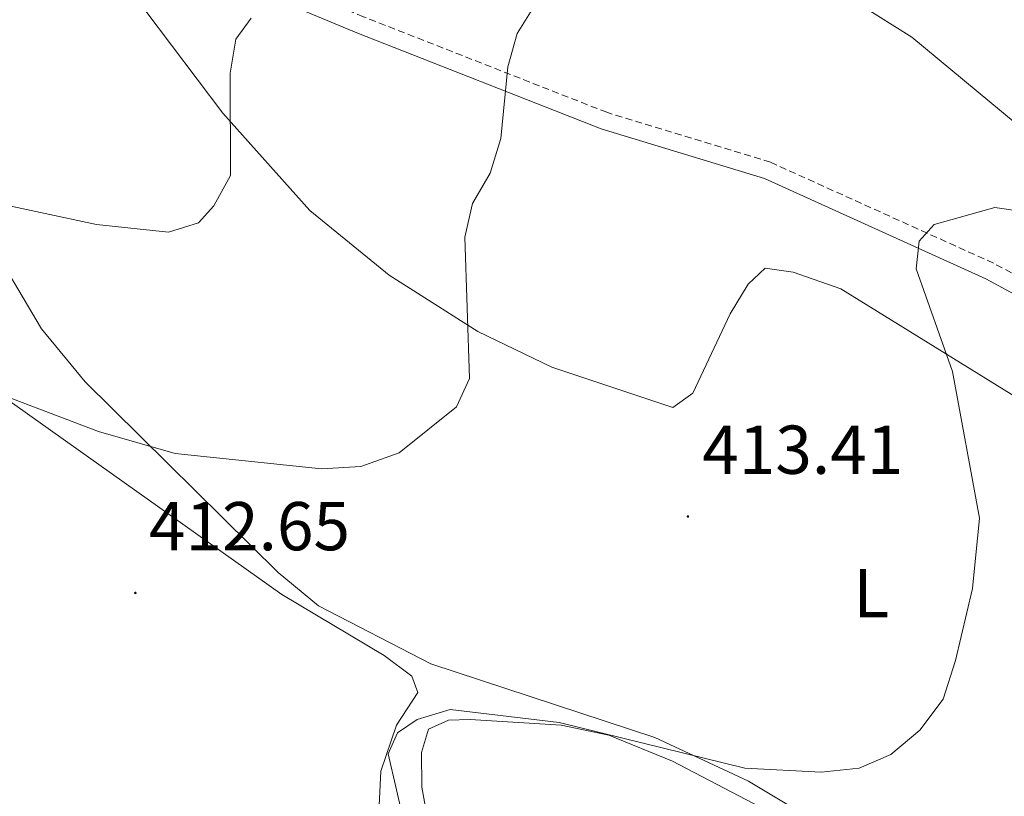
# Model space of a CAD drawing. Units: metres. Extents: x 583143 to 587634, y 4691521 to 4694545.
# Drawn here: x 585033 to 585175, y 4692179 to 4692292 of the extents above; entities that cross this region are included whole.
import ezdxf
from ezdxf.enums import TextEntityAlignment as Align

# ---------------------------------------------------------------- set-up
doc = ezdxf.new("R2010")
doc.units = ezdxf.units.M
doc.header["$MEASUREMENT"] = 0
doc.linetypes.add('TRAZOSX2', pattern=[1.5, 1, -0.5])
for name, color, linetype, lineweight in [('Carátula', 7, 'Continuous', 5), ('Level 21', 19, 'Continuous', 0), ('Level 35', 92, 'Continuous', 0), ('Level 36', 19, 'Continuous', 40), ('Level 37', 92, 'Continuous', 0), ('Level 41', 19, 'Continuous', 0), ('Level 5', 36, 'Continuous', 0), ('Level 7', 1, 'Continuous', 0)]:
    doc.layers.add(name, color=color, linetype=linetype, lineweight=lineweight)
doc.styles.add('Arial', font='ARIAL.TTF', dxfattribs={"height": 0.2})

# ---------------------------------------------------------------- blocks, each defined once
blk = doc.blocks.new('5PATER')
at = {"layer": 'Carátula', "linetype": 'Continuous', "lineweight": 5}
h = blk.add_hatch(color=250, dxfattribs=at)
edge = h.paths.add_edge_path()
edge.add_ellipse((0, 0), major_axis=(-1.33, -1.34), ratio=0.999422, start_angle=0, end_angle=360)

msp = doc.modelspace()

# ---------------------------------------------------------------- linework, layer by layer
at = {"layer": 'Level 21', "color": 19, "linetype": 'Continuous', "lineweight": 0}
msp.add_polyline3d([(584943.94, 4692436.61, 382.02), (584947.48, 4692414.05, 384.49), (584951.42, 4692401.91, 385.65), (584964.53, 4692368.21, 389.22), (584973.03, 4692352.8, 390.26), (584983.8, 4692339.03, 391.13), (584997.49, 4692323.38, 393.32), (585012.01, 4692310.03, 396.35), (585016.27, 4692307.8, 397.09), (585023.51, 4692305.69, 397.91), (585039.43, 4692304.06, 399.96), (585056.33, 4692300.13, 403.16), (585081.48, 4692289.61, 407.43), (585116.88, 4692275.7, 411.31), (585140.58, 4692268.47, 413.26), (585172.67, 4692253.94, 415.14), (585200.38, 4692238.92, 416.39), (585206.31, 4692236.53, 416.46)], dxfattribs=at)
at = {"layer": 'Level 21', "color": 19, "linetype": 'TRAZOSX2', "lineweight": 0}
msp.add_polyline3d([(585207.25, 4692238.87, 416.46), (585201.45, 4692241.2, 416.39), (585173.79, 4692256.2, 415.14), (585141.47, 4692270.83, 413.26), (585117.71, 4692278.08, 411.31), (585082.43, 4692291.94, 407.43), (585057.1, 4692302.53, 403.16), (585039.84, 4692306.55, 399.96), (585024, 4692308.17, 397.91), (585017.21, 4692310.15, 397.09), (585013.47, 4692312.1, 396.35), (584999.3, 4692325.14, 393.32), (584985.74, 4692340.64, 391.13), (584975.14, 4692354.2, 390.26), (584966.82, 4692369.28, 389.22), (584953.8, 4692402.76, 385.65), (584949.94, 4692414.64, 384.49), (584946.45, 4692436.83, 382.02)], dxfattribs=at)
at = {"layer": 'Level 35', "color": 92, "linetype": 'Continuous', "lineweight": 0, "ltscale": 0.5}
msp.add_polyline3d([(585197.88, 4692259.2, 413.34), (585161.94, 4692288.99, 413.34), (585147.17, 4692298.34, 413.34), (585141.97, 4692300.72, 412.92), (585131.17, 4692304.49, 408.3), (585125.39, 4692305.87, 406.62), (585099.17, 4692314.02, 402.42), (585075.37, 4692321.56, 399.93), (585047.15, 4692333.44, 397.24), (585033.58, 4692340.79, 395.28), (585017.98, 4692350.17, 391.76)], dxfattribs=at)
at = {"layer": 'Level 36', "color": 92, "linetype": 'Continuous', "lineweight": 0}
for points in [[(585198.01, 4692223.8, 416.86), (585151.67, 4692252.49, 413.5), (585144.75, 4692254.89, 413.17), (585140.67, 4692255.47, 413.17), (585138.23, 4692253.15, 413.01), (585135.62, 4692248.87, 412.89), (585130.2, 4692237.36, 412.68), (585127.27, 4692235.24, 412.51), (585109.76, 4692241.09, 411.32), (585098.99, 4692246.27, 410.66), (585086.17, 4692254.48, 409.32), (585074.64, 4692263.85, 407.3), (585062.05, 4692277.97, 404.9), (585047.15, 4692297.72, 401.71), (585044.74, 4692299.79, 401.19), (585038.12, 4692301.68, 400.54), (585027.04, 4692300.71, 400.21), (585017.48, 4692297.51, 400.86), (585015.45, 4692293.86, 401.03), (585014.83, 4692289.13, 401.85), (585016.36, 4692284.46, 402.54), (585023.48, 4692270.49, 404.67), (585027.1, 4692261.25, 405.95)], [(585084.68, 4692177.51, 414.8), (585084.96, 4692182.5, 414.96), (585087.2, 4692189.19, 414.97), (585090.29, 4692193.93, 414.8), (585089.45, 4692196.29, 414.8), (585085.44, 4692199.28, 414.64), (585070.61, 4692208.12, 413.16), (585031.85, 4692235.64, 411.03), (585015.37, 4692246.84, 409.23), (584984.29, 4692269.74, 408.48), (584963.93, 4692281.05, 406.76), (584945.12, 4692296.01, 404.96), (584941.7, 4692296.55, 404.96), (584933.26, 4692294.7, 404.81), (584921.32, 4692287.8, 404.16), (584883.45, 4692249.97, 403.32)], [(585027.1, 4692261.25, 405.95), (585035.72, 4692246.67, 407.75), (585042.08, 4692238.96, 408.55), (585070.06, 4692211.33, 411.98), (585075.88, 4692206.47, 412.56), (585092.2, 4692198.07, 413.23), (585124.68, 4692187.4, 414.48), (585138.26, 4692181.06, 415.11), (585171.14, 4692161.3, 417.08)], [(585142.24, 4692176.13, 416.62), (585127.26, 4692183.95, 416.13), (585118.01, 4692187.71, 415.7), (585111.08, 4692189.17, 415.55), (585097.88, 4692190.02, 415.31), (585094.74, 4692189.88, 415.14), (585091.87, 4692188.58, 414.98), (585090.84, 4692185.19, 414.98), (585090.9, 4692180.19, 414.98), (585094.69, 4692159.31, 414.98)]]:
    msp.add_polyline3d(points, dxfattribs=at)
at = {"layer": 'Level 5', "color": 36, "linetype": 'Continuous', "lineweight": 0}
for points in [[(585023.19, 4692239.65, 410.01), (585044, 4692231.79, 410.01), (585055.14, 4692228.57, 410.01), (585076.34, 4692226.37, 410.01), (585082.05, 4692226.71, 410.01), (585087.6, 4692228.69, 410.01), (585095.94, 4692235.38, 410.01), (585097.82, 4692239.45, 410.01), (585097.13, 4692259.96, 410.01), (585098.22, 4692264.84, 410.01), (585100.79, 4692269.24, 410.01), (585102.35, 4692274.3, 410.01), (585103.34, 4692284.7, 410.01), (585104.71, 4692289.51, 410.01), (585107.36, 4692293.79, 410.01)], [(585028.11, 4692265.13, 405.01), (585043.73, 4692261.8, 405.01), (585054.17, 4692260.69, 405.01), (585058.52, 4692262.06, 405.01), (585060.74, 4692264.51, 405.01), (585063.15, 4692268.93, 405.01), (585063.08, 4692283.76, 405.01), (585063.9, 4692288.69, 405.01), (585066.15, 4692291.72, 405.01)], [(585090.85, 4692164.11, 415.01), (585086, 4692185.01, 415.01), (585087.36, 4692188.07, 415.01), (585090.19, 4692190.01, 415.01), (585095, 4692191.43, 415.01), (585110.79, 4692189.56, 415.01), (585137.72, 4692182.96, 415.01), (585148.81, 4692182.38, 415.01), (585154.31, 4692182.95, 415.01), (585158.89, 4692184.94, 415.01), (585163.14, 4692188.45, 415.01), (585166.5, 4692192.93, 415.01), (585168.28, 4692198.55, 415.01), (585170.77, 4692209, 415.01), (585171.75, 4692219.22, 415.01), (585167.87, 4692240.47, 415.01), (585162.57, 4692255.36, 415.01), (585163.03, 4692259.38, 415.01), (585165.21, 4692261.79, 415.01), (585173.98, 4692264.27, 415.01), (585185.34, 4692262.63, 415.01)]]:
    msp.add_polyline3d(points, dxfattribs=at)

# ---------------------------------------------------------------- block references
at = {"layer": 'Level 7', "color": 19, "linetype": 'Continuous', "lineweight": 0, "xscale": 0.09999983015004542, "yscale": 0.09999983015004542}
for p in [(585129.48, 4692219.45, 413.41), (585049.34, 4692208.36, 412.66)]:
    msp.add_blockref('5PATER', p, dxfattribs=at)

# ---------------------------------------------------------------- texts
at = {"layer": 'Level 37', "color": 92, "linetype": 'Continuous', "lineweight": 0, "style": 'Arial'}
msp.add_text('L', height=7, dxfattribs=at).set_placement((585156.08, 4692208.33, 414.45), align=Align.MIDDLE_CENTER)
at = {"layer": 'Level 41', "color": 19, "linetype": 'Continuous', "lineweight": 0, "style": 'Arial'}
for s, p in [('413.41', (585131.56, 4692223.45, 413.41)), ('412.65', (585051.32, 4692212.36, 412.66))]:
    msp.add_text(s, height=7, dxfattribs=at).set_placement(p, align=Align.BOTTOM_LEFT)

doc.saveas('drawing.dxf')
